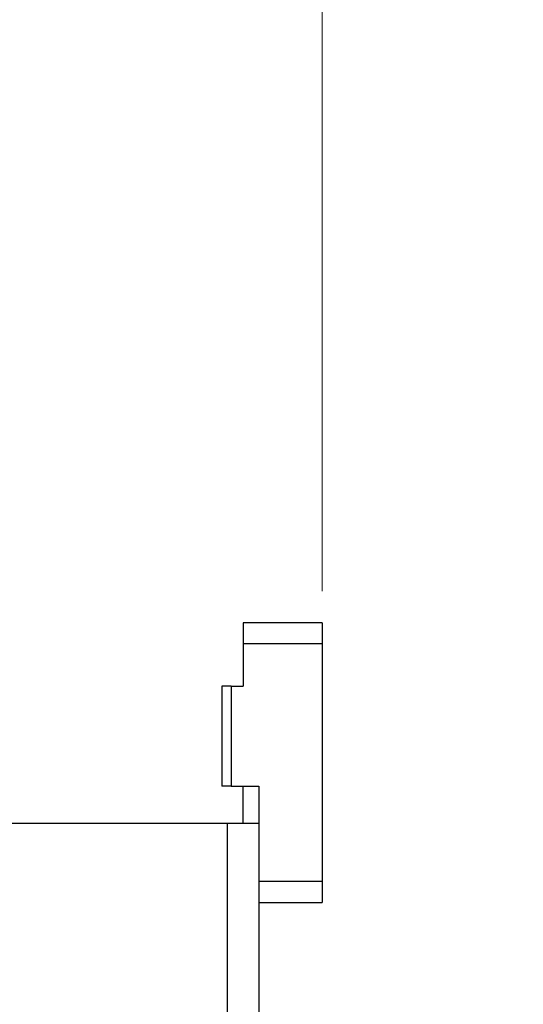
# Model space of a CAD drawing. Units: millimetres. Extents: x 50 to 2082, y 50 to 33210357.
# Drawn here: x 1440 to 1519, y 1054 to 1209 of the extents above; entities that cross this region are included whole.
import ezdxf

# ---------------------------------------------------------------- set-up
doc = ezdxf.new("R2010")
doc.units = ezdxf.units.MM
doc.header["$LTSCALE"] = 5
doc.styles.add('SLDTEXTSTYLE0', font='TXT', dxfattribs={"width": 0.75})
doc.dimstyles.new('SLDDIMSTYLE4', dxfattribs={"dimtxt": 17.5, "dimasz": 16.51, "dimexe": 0, "dimexo": 0.0625, "dimgap": 4.375, "dimtad": 1, "dimdec": 0, "dimlfac": 0.6, "dimrnd": 1e-09, "dimzin": 12, "dimdsep": 46, "dimtxsty": 'SLDTEXTSTYLE0', "dimsah": 1, "dimcen": 0.09, "dimadec": 0, "dimazin": 3, "dimtfac": 1, "dimtdec": 0, "dimtmove": 0, "dimatfit": 0, "dimfxl": 1, "dimfrac": 2, "dimtolj": 1, "dimtzin": 12, "dimarcsym": 0})

# ---------------------------------------------------------------- blocks, each defined once
blk = doc.blocks.new('_D_24')
at = {"color": 7, "linetype": 'Continuous', "lineweight": 0}
for p, q in [((1427.75, 1099.92), (1427.75, 1250)), ((1487.75, 1118.77), (1487.75, 1250)), ((1427.75, 1245), (1396, 1245)), ((1487.75, 1245), (1427.75, 1245)), ((1487.75, 1245), (1519.5, 1245))]:
    blk.add_line(p, q, dxfattribs=at)
at = {"color": 7, "linetype": 'Continuous', "lineweight": 18}
for points in [[(1427.75, 1245), (1411.24, 1247.54), (1411.24, 1242.46)], [(1487.75, 1245), (1504.26, 1242.46), (1504.26, 1247.54)]]:
    blk.add_solid(points, dxfattribs=at)
at = {"color": 7, "linetype": 'Continuous', "lineweight": 18, "insert": (1444.82, 1267.56), "char_height": 17.5, "attachment_point": 1, "style": 'SLDTEXTSTYLE0'}
blk.add_mtext('36', dxfattribs=at)

msp = doc.modelspace()

# ---------------------------------------------------------------- linework, layer by layer
at = {"color": 7, "linetype": 'Continuous', "lineweight": 25}
for p, q in [((1487.745, 1113.773), (1475.245, 1113.773)), ((1487.745, 1113.773), (1487.745, 1110.439)), ((1487.745, 1110.439), (1475.245, 1110.439)), ((1475.245, 1110.439), (1475.245, 1103.773)), ((1487.745, 1110.439), (1487.745, 1072.939)), ((1471.912, 1103.773), (1471.912, 1087.939)), ((1473.358, 1103.773), (1473.358, 1087.939)), ((1473.358, 1103.773), (1475.245, 1103.773)), ((1473.358, 1087.939), (1477.745, 1087.939)), ((1475.245, 1082.106), (1475.245, 1087.939)), ((1477.745, 1087.939), (1477.745, 1072.939)), ((1437.746, 1082.106), (1472.745, 1082.106)), ((1472.745, 1082.106), (1472.745, 1050.523)), ((1472.745, 1082.106), (1477.745, 1082.106)), ((1487.745, 1072.939), (1477.745, 1072.939)), ((1487.745, 1072.939), (1487.745, 1069.606)), ((1477.745, 1069.606), (1487.745, 1069.606)), ((1477.745, 1069.606), (1477.745, 1050.523))]:
    msp.add_line(p, q, dxfattribs=at)
for points in [[(1475.245, 1113.773), (1475.245, 1113.723), (1475.245, 1113.622), (1475.245, 1112.852), (1475.245, 1111.75), (1475.245, 1110.876), (1475.245, 1110.439)], [(1473.358, 1103.773), (1473.163, 1103.773), (1472.772, 1103.773), (1472.3, 1103.773), (1471.975, 1103.773), (1471.933, 1103.773), (1471.912, 1103.773)], [(1473.358, 1087.939), (1473.163, 1087.939), (1472.772, 1087.939), (1472.3, 1087.939), (1471.975, 1087.939), (1471.933, 1087.939), (1471.912, 1087.939)], [(1477.745, 1072.939), (1477.745, 1072.503), (1477.745, 1071.629), (1477.745, 1070.527), (1477.745, 1069.756), (1477.745, 1069.656), (1477.745, 1069.606)]]:
    msp.add_open_spline(points, degree=3, dxfattribs=at)

# ---------------------------------------------------------------- dimensions: what is measured, and where the dimension line sits
at = {"color": 7, "linetype": 'Continuous', "lineweight": 18}
dim = msp.add_linear_dim(base=(1427.746, 1245.002), p1=(1487.745, 1113.773), p2=(1427.746, 1094.921), dimstyle='SLDDIMSTYLE4', dxfattribs=at)
dim.commit()
dim.dimension.update_dxf_attribs({"geometry": '_D_24', "text_midpoint": (1457.746, 1245.002), "dimtype": 160})

doc.saveas('drawing.dxf')
